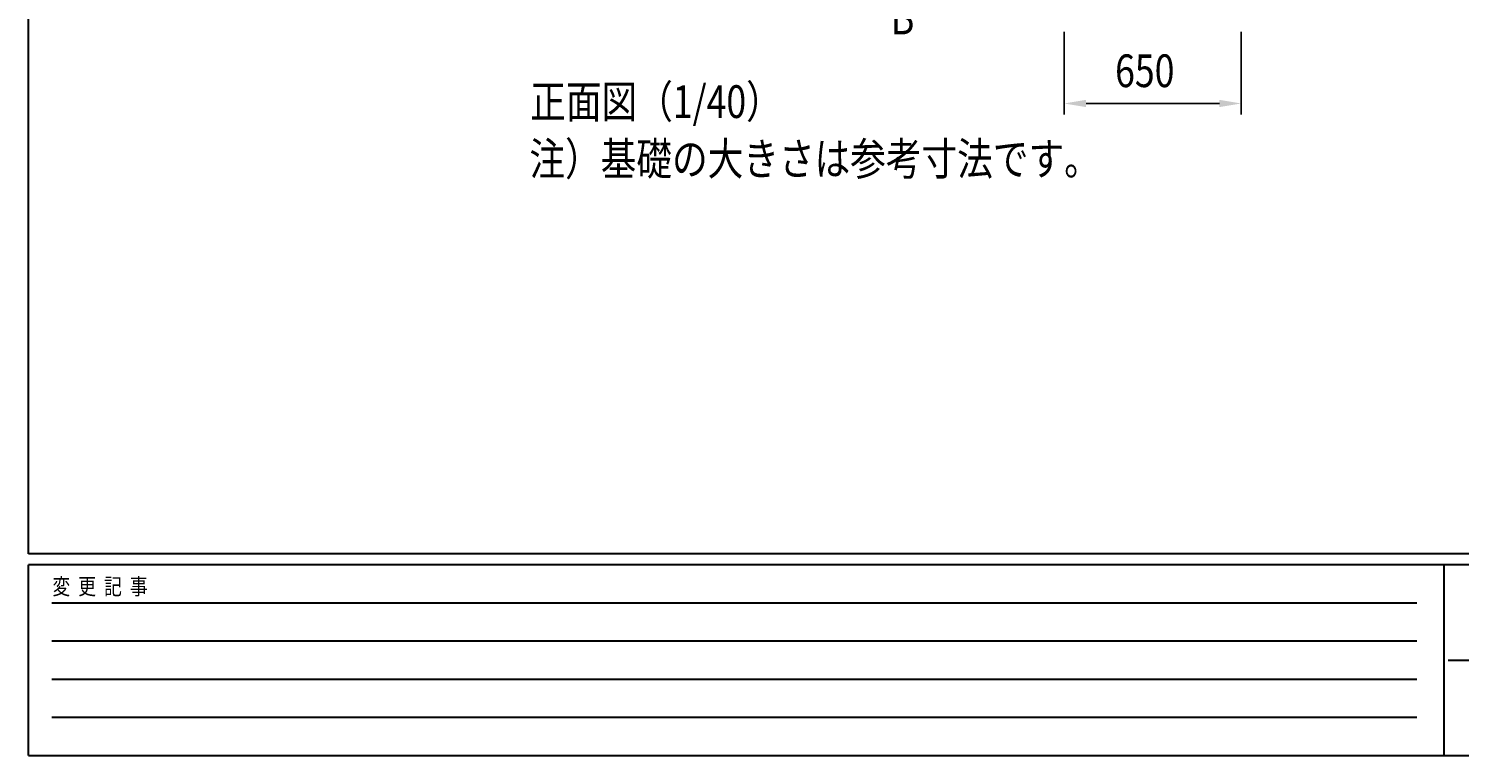
# Model space of a CAD drawing. Units: millimetres. Extents: x 275 to 16335, y 94 to 11534.
# Drawn here: x 375 to 5632, y 94 to 2762 of the extents above; entities that cross this region are included whole.
import ezdxf

# ---------------------------------------------------------------- set-up
doc = ezdxf.new("R2010")
doc.units = ezdxf.units.MM
doc.layers.add('FRAME', color=3, linetype='Continuous', lineweight=30)
for name, color, linetype in [('INFORMATION', 7, 'Continuous'), ('MOJI', 7, 'Continuous'), ('SUNPOU', 4, 'Continuous')]:
    doc.layers.add(name, color=color, linetype=linetype)
doc.styles.add('EXT08', font='ROMANS', dxfattribs={"width": 0.8, "bigfont": 'EXTFONT'})
doc.styles.add('text-b', font='extslim2.shx', dxfattribs={"width": 0.8, "bigfont": 'extfont2.shx'})

msp = doc.modelspace()

# ---------------------------------------------------------------- linework, layer by layer
at = {"layer": 'FRAME'}
for p, q in [((375, 833.8), (375, 11433.8)), ((15975, 833.8), (375, 833.8)), ((5575, 793.8), (375, 793.8)), ((375, 93.8), (375, 793.8)), ((5575, 793.8), (5575, 93.8)), ((8175, 793.8), (5575, 793.8)), ((375, 93.8), (5575, 93.8)), ((5575, 93.8), (8175, 93.8))]:
    msp.add_line(p, q, dxfattribs=at)
at = {"layer": 'FRAME', "color": 94}
for p, q in [((460, 653.8), (5475, 653.8)), ((460, 513.8), (5475, 513.8)), ((5590, 443.8), (8175, 443.8)), ((460, 373.8), (5475, 373.8)), ((460, 233.8), (5475, 233.8))]:
    msp.add_line(p, q, dxfattribs=at)
at = {"layer": 'SUNPOU'}
for p, q in [((4179.8, 2749.5), (4179.8, 2447.1)), ((4829.8, 2749.5), (4829.8, 2447.1)), ((4749.8, 2487.1), (4259.8, 2487.1))]:
    msp.add_line(p, q, dxfattribs=at)
for points in [[(4259.8, 2500.4), (4259.8, 2473.8), (4179.8, 2487.1)], [(4749.8, 2500.4), (4749.8, 2473.8), (4829.8, 2487.1)]]:
    msp.add_solid(points, dxfattribs=at)

# ---------------------------------------------------------------- texts
at = {"layer": 'FRAME', "style": 'text-b', "width": 0.8}
msp.add_text('変  更  記  事', height=60, dxfattribs=at).set_placement((462.4, 683.8))
at = {"layer": 'INFORMATION', "style": 'EXT08', "width": 0.8}
for s, p in [('VERSION=3.0', (776, 854.8)), ('VERSION=3.0', (776, 854.8)), ('PAPER=A3', (776, 856.8)), ('PAPER=A3', (776, 856.8)), ('PLOTTER=SYSTEM', (776, 855.8)), ('PLOTTER=SYSTEM', (776, 855.8))]:
    msp.add_text(s, height=0.8, dxfattribs=at).set_placement(p)
at = {"layer": 'INFORMATION'}
msp.add_text('VERSION=3.0', height=0.8, dxfattribs=at).set_placement((776, 854.8))
msp.add_text('VERSION=3.0', height=0.8, dxfattribs=at).set_placement((776, 854.8))
msp.add_text('VERSION=3.0', height=0.8, dxfattribs=at).set_placement((776, 854.8))
at = {"layer": 'MOJI', "style": 'EXT08', "width": 0.8}
for s, p in [('B', (3543, 2741)), ('正面図（1/40）', (2218, 2433.9)), ('注）基礎の大きさは参考寸法です。', (2215, 2223.9))]:
    msp.add_text(s, height=120, dxfattribs=at).set_placement(p)
at = {"layer": 'SUNPOU', "style": 'EXT08', "width": 0.8}
msp.add_text('650', height=120, dxfattribs=at).set_placement((4366.7, 2547.2))

doc.saveas('drawing.dxf')
